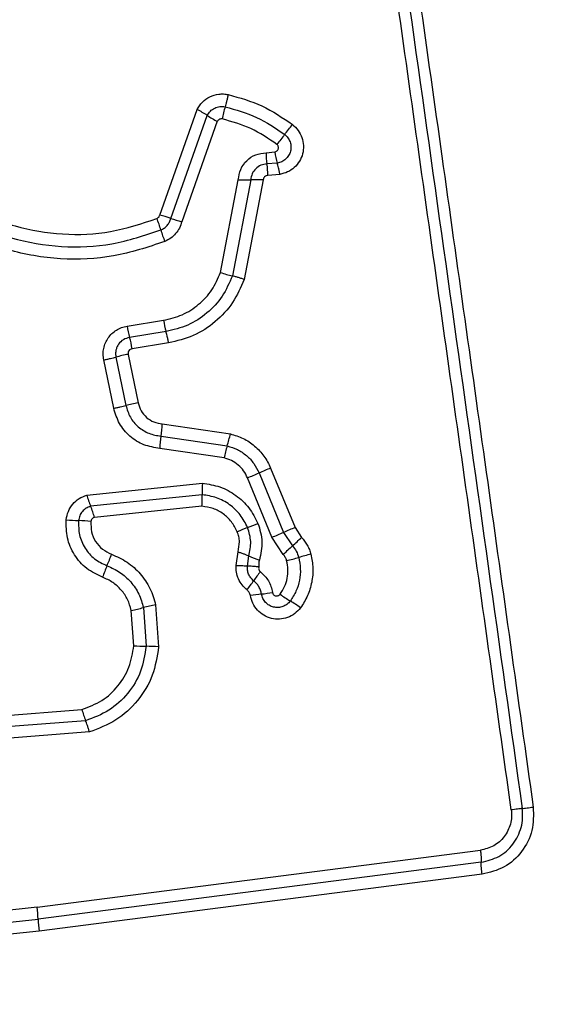
# Model space of a CAD drawing. Units: millimetres. Extents: x 18630 to 24563, y 33502 to 40705.
# Drawn here: x 22675 to 22690, y 37910 to 37936 of the extents above; entities that cross this region are included whole.
import ezdxf

# ---------------------------------------------------------------- set-up
doc = ezdxf.new("R2010")
doc.units = ezdxf.units.MM
doc.header["$LTSCALE"] = 200
doc.layers.add('OTWORY_MONTAŻOWE', color=1, linetype='Continuous')

msp = doc.modelspace()

# ---------------------------------------------------------------- linework, layer by layer
at = {"color": 7, "linetype": 'Continuous', "lineweight": 25}
for p, q in [((22679.145, 37931.132), (22680.123, 37933.889)), ((22679.433, 37931.046), (22680.388, 37933.736)), ((22680.652, 37933.584), (22679.721, 37930.959)), ((22681.927, 37932.764), (22682.155, 37932.784)), ((22682.221, 37932.491), (22681.951, 37932.468)), ((22680.736, 37929.632), (22681.2, 37932.057)), ((22681.526, 37932.054), (22681.045, 37929.541)), ((22681.852, 37932.05), (22681.354, 37929.449)), ((22682.288, 37932.197), (22681.976, 37932.171)), ((22678.291, 37928.229), (22679.245, 37928.381)), ((22679.31, 37928.085), (22678.356, 37927.934)), ((22679.375, 37927.789), (22678.421, 37927.638)), ((22677.999, 37927.418), (22678.259, 37926.153)), ((22678.317, 37927.49), (22678.578, 37926.224)), ((22677.941, 37926.081), (22677.681, 37927.345)), ((22679.212, 37925.673), (22680.993, 37925.41)), ((22679.179, 37925.351), (22680.91, 37925.096)), ((22680.827, 37924.783), (22679.146, 37925.03)), ((22681.744, 37924.388), (22682.385, 37922.835)), ((22682.047, 37924.516), (22682.688, 37922.962)), ((22677.237, 37923.809), (22680.26, 37924.119)), ((22682.082, 37922.708), (22681.442, 37924.261)), ((22680.256, 37923.819), (22677.336, 37923.518)), ((22680.251, 37923.517), (22677.435, 37923.228)), ((22682.385, 37922.835), (22682.616, 37922.479)), ((22682.688, 37922.962), (22682.856, 37922.703)), ((22682.376, 37922.256), (22682.082, 37922.708)), ((22681.146, 37921.972), (22681.193, 37922.326)), ((22681.443, 37921.955), (22681.474, 37922.219)), ((22679.038, 37920.938), (22679.115, 37919.841)), ((22678.466, 37919.87), (22678.401, 37920.795)), ((22678.719, 37920.866), (22678.79, 37919.856)), ((22674.844, 37918.026), (22677.109, 37918.203)), ((22677.206, 37917.909), (22674.822, 37917.723)), ((22677.304, 37917.615), (22674.799, 37917.419)), ((22675.935, 37913.031), (22687.535, 37914.521)), ((22687.557, 37914.207), (22675.963, 37912.717)), ((22687.579, 37913.893), (22675.99, 37912.404)), ((22675.935, 37913.031), (22672.218, 37912.644)), ((22672.232, 37912.329), (22675.963, 37912.717)), ((22675.99, 37912.404), (22672.246, 37912.014))]:
    msp.add_line(p, q, dxfattribs=at)
for centre, radius, start, end in [((22679.288, 37932.136), 1.942, 55.5021, 64.5405), ((22684.739, 37932.835), 4.044, 163.7955, 168.4369), ((22681.487, 37935.334), 1.939, 235.4979, 244.524), ((22672.787, 37940.972), 12.348, 321.2291, 322.764), ((22692.034, 37925.512), 12.339, 141.2288, 142.7608), ((22684.164, 37933.084), 2.031, 188.4988, 196.9736), ((22684.123, 37932.795), 2.197, 180.812, 188.5735), ((22679.776, 37932.14), 2.2, 0.7982, 8.5695), ((22681.396, 37935.254), 3.203, 266.4916, 272.3153), ((22681.655, 37928.851), 3.206, 86.4798, 92.3136), ((22676.855, 37930.109), 2.404, 15.2768, 22.8995), ((22678.644, 37928.946), 2.243, 69.407, 77.1105), ((22680.221, 37933.142), 2.239, 249.4032, 257.0967), ((22681.49, 37931.375), 2.401, 195.2741, 202.8847), ((22681.647, 37932.146), 2.674, 250.0843, 256.9827), ((22680.643, 37928.59), 2.38, 188.7232, 196.0062), ((22681.526, 37928.73), 2.308, 188.7147, 196.226), ((22676.065, 37927.277), 2.384, 8.71, 16.0027), ((22679.383, 37922.058), 5.536, 101.1028, 104.4859), ((22679.739, 37920.334), 6.004, 101.1446, 104.2637), ((22675.892, 37925.848), 3.324, 351.4042, 356.9797), ((22682.462, 37924.855), 3.321, 171.4024, 176.9686), ((22677.406, 37926.19), 3.671, 342.6608, 347.7357), ((22684.411, 37924.003), 3.667, 162.6593, 167.7255), ((22675.823, 37938.038), 14.878, 292.1879, 293.4503), ((22687.67, 37910.728), 14.89, 112.1853, 113.4499), ((22682.827, 37923.927), 2.574, 175.7195, 182.42), ((22679.655, 37924.475), 2.508, 195.3975, 202.4056), ((22675.014, 37922.561), 2.512, 15.3846, 22.4024), ((22677.163, 37927.479), 4.339, 263.8696, 268.1384), ((22676.881, 37918.802), 4.343, 83.8611, 88.1371), ((22676.827, 37934.924), 12.824, 291.1066, 292.4101), ((22686.071, 37910.976), 12.846, 111.1073, 112.4124), ((22674.374, 37941.554), 20.361, 292.246, 293.1684), ((22690.402, 37904.101), 20.377, 112.2441, 113.1682), ((22675.779, 37930.062), 10.21, 312.041, 313.8836), ((22673.507, 37923.802), 4.64, 336.6371, 340.644), ((22689.447, 37914.903), 10.201, 132.0405, 133.8799), ((22685.676, 37912.002), 10.581, 104.0954, 105.8735), ((22682.584, 37924.708), 2.726, 245.9554, 252.2458), ((22679.89, 37932.348), 10.572, 284.099, 285.874), ((22682.023, 37920.123), 4.636, 156.6359, 160.636), ((22685.508, 37918.913), 4.724, 142.2141, 145.7784), ((22677.689, 37924.232), 4.732, 322.2079, 325.7764), ((22682.431, 37915.41), 5.846, 96.1249, 99.0062), ((22681.185, 37927.026), 5.836, 276.1233, 279.0013), ((22683.95, 37923.402), 2.74, 232.8472, 239.5374), ((22680.906, 37911.836), 9.292, 101.5982, 103.6118), ((22681.17, 37918.676), 2.743, 52.8341, 59.5352), ((22676.534, 37929.89), 9.284, 281.6022, 283.6123), ((22678.877, 37925.249), 5.394, 265.6329, 269.0777), ((22678.703, 37914.458), 5.399, 85.626, 89.0767), ((22679.744, 37918.917), 2.73, 195.158, 201.6533), ((22672.761, 37912.594), 3.204, 2.1906, 7.8292), ((22679.161, 37912.839), 3.2, 182.1885, 187.8185)]:
    msp.add_arc(centre, radius, start, end, dxfattribs=at)
for points, knots in [([(22688.342, 37915.577), (22687.947, 37918.388), (22687.155, 37924.019), (22685.968, 37932.461), (22685.178, 37938.078), (22684.783, 37940.887)], [0, 0, 0, 0, 0.332578, 0.666198, 1, 1, 1, 1]), ([(22685.362, 37940.928), (22685.75, 37938.177), (22686.538, 37932.589), (22687.723, 37924.159), (22688.52, 37918.481), (22688.917, 37915.651)], [0, 0, 0, 0, 0.3273743, 0.6648145, 1, 1, 1, 1]), ([(22679.278, 37930.441), (22678.835, 37930.294), (22677.953, 37930.001), (22676.544, 37929.943), (22675.161, 37930.174), (22673.856, 37930.711), (22672.7, 37931.523), (22671.757, 37932.572), (22671.048, 37933.796), (22670.822, 37934.701), (22670.709, 37935.154)], [0, 0, 0, 0, 0.125407, 0.249955, 0.374925, 0.499501, 0.625166, 0.750148, 0.874975, 1, 1, 1, 1]), ([(22671.022, 37935.241), (22671.129, 37934.809), (22671.342, 37933.945), (22672.015, 37932.775), (22672.912, 37931.776), (22674.01, 37931.003), (22675.25, 37930.49), (22676.568, 37930.268), (22677.911, 37930.323), (22678.752, 37930.602), (22679.174, 37930.742)], [0, 0, 0, 0, 0.125021, 0.250247, 0.375463, 0.500086, 0.624899, 0.749966, 0.874515, 1, 1, 1, 1]), ([(22671.34, 37935.309), (22671.44, 37934.9), (22671.642, 37934.082), (22672.279, 37932.974), (22673.128, 37932.026), (22674.171, 37931.291), (22675.349, 37930.804), (22676.602, 37930.594), (22677.874, 37930.647), (22678.671, 37930.912), (22679.069, 37931.044)], [0, 0, 0, 0, 0.124906, 0.249868, 0.374828, 0.499983, 0.62514, 0.750103, 0.875067, 1, 1, 1, 1]), ([(22680.123, 37933.889), (22680.165, 37933.958), (22680.25, 37934.097), (22680.455, 37934.238), (22680.651, 37934.296), (22680.814, 37934.303), (22680.895, 37934.289), (22680.935, 37934.282)], [0, 0, 0, 0, 0.249668, 0.499491, 0.749309, 0.874655, 1, 1, 1, 1]), ([(22680.935, 37934.282), (22680.929, 37934.253), (22680.916, 37934.195), (22680.896, 37934.109), (22680.875, 37934.029), (22680.863, 37933.985), (22680.856, 37933.964)], [0, 0, 0, 0, 0.246832, 0.5, 0.753168, 1, 1, 1, 1]), ([(22680.935, 37934.282), (22681.237, 37934.199), (22681.841, 37934.031), (22682.359, 37933.677), (22682.618, 37933.5)], [0, 0, 0, 0, 0.499996, 1, 1, 1, 1]), ([(22680.388, 37933.736), (22680.413, 37933.776), (22680.462, 37933.857), (22680.58, 37933.937), (22680.716, 37933.98), (22680.81, 37933.969), (22680.856, 37933.964)], [0, 0, 0, 0, 0.250459, 0.501093, 0.751156, 1, 1, 1, 1]), ([(22680.856, 37933.964), (22681.137, 37933.886), (22681.695, 37933.731), (22682.175, 37933.403), (22682.414, 37933.239)], [0, 0, 0, 0, 0.501345, 1, 1, 1, 1]), ([(22680.778, 37933.646), (22680.765, 37933.647), (22680.74, 37933.65), (22680.704, 37933.638), (22680.672, 37933.616), (22680.659, 37933.595), (22680.652, 37933.584)], [0, 0, 0, 0, 0.248698, 0.499544, 0.749731, 1, 1, 1, 1]), ([(22682.211, 37932.979), (22681.99, 37933.13), (22681.549, 37933.432), (22681.034, 37933.574), (22680.778, 37933.646)], [0, 0, 0, 0, 0.500624, 1, 1, 1, 1]), ([(22682.618, 37933.5), (22682.671, 37933.452), (22682.777, 37933.355), (22682.875, 37933.16), (22682.915, 37932.948), (22682.893, 37932.733), (22682.809, 37932.535), (22682.673, 37932.37), (22682.495, 37932.248), (22682.357, 37932.214), (22682.288, 37932.197)], [0, 0, 0, 0, 0.1247724, 0.2496071, 0.3747821, 0.4999564, 0.6251313, 0.7503069, 0.8751548, 1, 1, 1, 1]), ([(22682.414, 37933.239), (22682.445, 37933.212), (22682.505, 37933.156), (22682.561, 37933.045), (22682.584, 37932.924), (22682.571, 37932.8), (22682.522, 37932.686), (22682.444, 37932.591), (22682.341, 37932.52), (22682.261, 37932.501), (22682.221, 37932.491)], [0, 0, 0, 0, 0.124127, 0.248079, 0.37273, 0.497506, 0.622963, 0.748871, 0.874486, 1, 1, 1, 1]), ([(22682.155, 37932.784), (22682.166, 37932.786), (22682.187, 37932.791), (22682.213, 37932.81), (22682.235, 37932.834), (22682.249, 37932.863), (22682.254, 37932.895), (22682.249, 37932.927), (22682.235, 37932.957), (22682.219, 37932.972), (22682.211, 37932.979)], [0, 0, 0, 0, 0.12354, 0.250338, 0.376393, 0.49943, 0.625465, 0.749878, 0.875171, 1, 1, 1, 1]), ([(22681.2, 37932.057), (22681.215, 37932.15), (22681.244, 37932.336), (22681.413, 37932.566), (22681.648, 37932.728), (22681.834, 37932.752), (22681.927, 37932.764)], [0, 0, 0, 0, 0.250116, 0.500119, 0.749893, 1, 1, 1, 1]), ([(22681.951, 37932.468), (22681.896, 37932.461), (22681.788, 37932.446), (22681.652, 37932.351), (22681.552, 37932.218), (22681.534, 37932.109), (22681.526, 37932.054)], [0, 0, 0, 0, 0.252145, 0.498694, 0.745692, 1, 1, 1, 1]), ([(22682.288, 37932.197), (22682.283, 37932.226), (22682.273, 37932.285), (22682.256, 37932.366), (22682.238, 37932.438), (22682.227, 37932.473), (22682.221, 37932.491)], [0, 0, 0, 0, 0.246832, 0.5, 0.753168, 1, 1, 1, 1]), ([(22681.976, 37932.171), (22681.96, 37932.169), (22681.928, 37932.165), (22681.889, 37932.137), (22681.859, 37932.099), (22681.854, 37932.067), (22681.852, 37932.05)], [0, 0, 0, 0, 0.247042, 0.503692, 0.73723, 1, 1, 1, 1]), ([(22679.069, 37931.044), (22679.079, 37931.049), (22679.097, 37931.059), (22679.119, 37931.078), (22679.135, 37931.103), (22679.141, 37931.122), (22679.145, 37931.132)], [0, 0, 0, 0, 0.268962, 0.500007, 0.729764, 1, 1, 1, 1]), ([(22679.174, 37930.742), (22679.205, 37930.758), (22679.267, 37930.788), (22679.343, 37930.86), (22679.402, 37930.946), (22679.423, 37931.012), (22679.433, 37931.046)], [0, 0, 0, 0, 0.2499276, 0.4982986, 0.747429, 1, 1, 1, 1]), ([(22679.721, 37930.959), (22679.704, 37930.903), (22679.669, 37930.789), (22679.566, 37930.643), (22679.437, 37930.519), (22679.331, 37930.467), (22679.278, 37930.441)], [0, 0, 0, 0, 0.2486584, 0.4999808, 0.7515458, 1, 1, 1, 1]), ([(22679.245, 37928.381), (22679.411, 37928.421), (22679.744, 37928.5), (22680.177, 37928.784), (22680.531, 37929.161), (22680.668, 37929.475), (22680.736, 37929.632)], [0, 0, 0, 0, 0.250027, 0.500018, 0.750128, 1, 1, 1, 1]), ([(22681.045, 37929.541), (22680.965, 37929.358), (22680.806, 37928.992), (22680.394, 37928.554), (22679.89, 37928.225), (22679.503, 37928.132), (22679.31, 37928.085)], [0, 0, 0, 0, 0.250295, 0.500407, 0.750315, 1, 1, 1, 1]), ([(22681.354, 37929.449), (22681.264, 37929.241), (22681.083, 37928.825), (22680.612, 37928.325), (22680.038, 37927.948), (22679.596, 37927.842), (22679.375, 37927.789)], [0, 0, 0, 0, 0.249907, 0.499975, 0.750042, 1, 1, 1, 1]), ([(22681.354, 37929.449), (22681.326, 37929.459), (22681.27, 37929.478), (22681.186, 37929.504), (22681.108, 37929.526), (22681.066, 37929.536), (22681.045, 37929.541)], [0, 0, 0, 0, 0.2468324, 0.5, 0.7531676, 1, 1, 1, 1]), ([(22677.681, 37927.345), (22677.674, 37927.395), (22677.659, 37927.495), (22677.677, 37927.646), (22677.72, 37927.79), (22677.793, 37927.921), (22677.89, 37928.036), (22678.009, 37928.127), (22678.144, 37928.197), (22678.242, 37928.219), (22678.291, 37928.229)], [0, 0, 0, 0, 0.1246395, 0.250573, 0.3758218, 0.4999207, 0.6239196, 0.7493354, 0.8751129, 1, 1, 1, 1]), ([(22678.356, 37927.934), (22678.299, 37927.918), (22678.187, 37927.886), (22678.08, 37927.781), (22678.023, 37927.68), (22677.997, 37927.596), (22677.986, 37927.507), (22677.994, 37927.447), (22677.999, 37927.418)], [0, 0, 0, 0, 0.2480518, 0.4947577, 0.6191336, 0.7446358, 0.8714044, 1, 1, 1, 1]), ([(22679.375, 37927.789), (22679.37, 37927.822), (22679.358, 37927.887), (22679.335, 37927.995), (22679.319, 37928.051), (22679.31, 37928.085)], [0, 0, 0, 0, 0.277469, 0.561953, 1, 1, 1, 1]), ([(22678.421, 37927.638), (22678.404, 37927.633), (22678.372, 37927.623), (22678.341, 37927.593), (22678.325, 37927.565), (22678.315, 37927.533), (22678.316, 37927.507), (22678.317, 37927.49)], [0, 0, 0, 0, 0.260413, 0.499422, 0.620454, 0.741191, 1, 1, 1, 1]), ([(22678.259, 37926.153), (22678.292, 37926.048), (22678.356, 37925.838), (22678.574, 37925.584), (22678.855, 37925.404), (22679.071, 37925.369), (22679.179, 37925.351)], [0, 0, 0, 0, 0.249978, 0.500154, 0.750283, 1, 1, 1, 1]), ([(22678.578, 37926.224), (22678.6, 37926.152), (22678.645, 37926.008), (22678.795, 37925.833), (22678.988, 37925.709), (22679.137, 37925.685), (22679.212, 37925.673)], [0, 0, 0, 0, 0.249881, 0.499912, 0.74995, 1, 1, 1, 1]), ([(22679.146, 37925.03), (22679.004, 37925.053), (22678.721, 37925.099), (22678.353, 37925.336), (22678.068, 37925.668), (22677.984, 37925.943), (22677.941, 37926.081)], [0, 0, 0, 0, 0.250139, 0.499944, 0.749816, 1, 1, 1, 1]), ([(22680.993, 37925.41), (22681.107, 37925.375), (22681.336, 37925.305), (22681.637, 37925.102), (22681.842, 37924.881), (22681.973, 37924.68), (22682.022, 37924.57), (22682.047, 37924.516)], [0, 0, 0, 0, 0.249829, 0.499736, 0.749641, 0.874822, 1, 1, 1, 1]), ([(22680.91, 37925.096), (22681.001, 37925.068), (22681.182, 37925.013), (22681.42, 37924.851), (22681.617, 37924.644), (22681.702, 37924.473), (22681.744, 37924.388)], [0, 0, 0, 0, 0.25084, 0.500593, 0.750236, 1, 1, 1, 1]), ([(22681.442, 37924.261), (22681.411, 37924.324), (22681.349, 37924.45), (22681.202, 37924.602), (22681.028, 37924.722), (22680.894, 37924.763), (22680.827, 37924.783)], [0, 0, 0, 0, 0.2501945, 0.4995988, 0.7502953, 1, 1, 1, 1]), ([(22680.26, 37924.119), (22680.416, 37924.096), (22680.728, 37924.048), (22681.148, 37923.818), (22681.499, 37923.491), (22681.643, 37923.209), (22681.716, 37923.068)], [0, 0, 0, 0, 0.249985, 0.49946, 0.749865, 1, 1, 1, 1]), ([(22676.699, 37923.165), (22676.713, 37923.239), (22676.741, 37923.385), (22676.861, 37923.577), (22677.028, 37923.729), (22677.167, 37923.782), (22677.237, 37923.809)], [0, 0, 0, 0, 0.25032, 0.499915, 0.749779, 1, 1, 1, 1]), ([(22680.251, 37923.517), (22680.252, 37923.546), (22680.256, 37923.606), (22680.258, 37923.689), (22680.258, 37923.763), (22680.257, 37923.8), (22680.256, 37923.819)], [0, 0, 0, 0, 0.246832, 0.5, 0.753168, 1, 1, 1, 1]), ([(22681.445, 37922.96), (22681.386, 37923.075), (22681.269, 37923.306), (22680.981, 37923.572), (22680.638, 37923.761), (22680.383, 37923.799), (22680.256, 37923.819)], [0, 0, 0, 0, 0.249333, 0.499737, 0.75001, 1, 1, 1, 1]), ([(22677.336, 37923.518), (22677.295, 37923.503), (22677.214, 37923.472), (22677.118, 37923.383), (22677.046, 37923.272), (22677.03, 37923.186), (22677.022, 37923.143)], [0, 0, 0, 0, 0.249531, 0.497001, 0.745698, 1, 1, 1, 1]), ([(22681.173, 37922.852), (22681.127, 37922.941), (22681.036, 37923.12), (22680.813, 37923.327), (22680.547, 37923.473), (22680.349, 37923.502), (22680.251, 37923.517)], [0, 0, 0, 0, 0.250187, 0.50015, 0.751553, 1, 1, 1, 1]), ([(22677.649, 37921.66), (22677.505, 37921.729), (22677.215, 37921.867), (22676.896, 37922.238), (22676.699, 37922.685), (22676.699, 37923.005), (22676.699, 37923.165)], [0, 0, 0, 0, 0.250105, 0.500398, 0.750433, 1, 1, 1, 1]), ([(22677.022, 37923.143), (22677.022, 37923.017), (22677.022, 37922.765), (22677.176, 37922.415), (22677.426, 37922.124), (22677.654, 37922.016), (22677.767, 37921.962)], [0, 0, 0, 0, 0.249648, 0.499711, 0.749976, 1, 1, 1, 1]), ([(22677.435, 37923.228), (22677.424, 37923.223), (22677.4, 37923.214), (22677.373, 37923.189), (22677.352, 37923.157), (22677.347, 37923.132), (22677.345, 37923.12)], [0, 0, 0, 0, 0.249965, 0.500006, 0.750012, 1, 1, 1, 1]), ([(22677.345, 37923.12), (22677.345, 37923.029), (22677.345, 37922.846), (22677.457, 37922.592), (22677.638, 37922.381), (22677.803, 37922.303), (22677.886, 37922.264)], [0, 0, 0, 0, 0.249888, 0.499923, 0.749958, 1, 1, 1, 1]), ([(22681.716, 37923.068), (22681.764, 37922.91), (22681.861, 37922.594), (22681.789, 37922.273), (22681.753, 37922.112)], [0, 0, 0, 0, 0.500339, 1, 1, 1, 1]), ([(22681.193, 37922.326), (22681.212, 37922.414), (22681.24, 37922.545), (22681.218, 37922.725), (22681.188, 37922.809), (22681.173, 37922.852)], [0, 0, 0, 0, 0.498838, 0.749423, 1, 1, 1, 1]), ([(22681.474, 37922.219), (22681.502, 37922.344), (22681.557, 37922.593), (22681.482, 37922.838), (22681.445, 37922.96)], [0, 0, 0, 0, 0.4998744, 1, 1, 1, 1]), ([(22682.856, 37922.703), (22682.91, 37922.637), (22682.99, 37922.539), (22683.063, 37922.386), (22683.087, 37922.305), (22683.099, 37922.264)], [0, 0, 0, 0, 0.499606, 0.749803, 1, 1, 1, 1]), ([(22677.886, 37922.264), (22678.025, 37922.201), (22678.304, 37922.075), (22678.648, 37921.763), (22678.861, 37921.442), (22678.982, 37921.16), (22679.019, 37921.012), (22679.038, 37920.938)], [0, 0, 0, 0, 0.24978, 0.499683, 0.749584, 0.874793, 1, 1, 1, 1]), ([(22681.193, 37922.326), (22681.221, 37922.317), (22681.277, 37922.298), (22681.355, 37922.269), (22681.423, 37922.242), (22681.457, 37922.227), (22681.474, 37922.219)], [0, 0, 0, 0, 0.2468324, 0.5, 0.7531676, 1, 1, 1, 1]), ([(22682.465, 37922.095), (22682.456, 37922.124), (22682.436, 37922.184), (22682.396, 37922.232), (22682.376, 37922.256)], [0, 0, 0, 0, 0.500333, 1, 1, 1, 1]), ([(22682.616, 37922.479), (22682.653, 37922.434), (22682.728, 37922.345), (22682.764, 37922.234), (22682.782, 37922.179)], [0, 0, 0, 0, 0.501303, 1, 1, 1, 1]), ([(22683.099, 37922.264), (22683.122, 37922.143), (22683.168, 37921.9), (22683.133, 37921.528), (22683.041, 37921.234), (22682.931, 37921.014), (22682.862, 37920.912), (22682.827, 37920.862)], [0, 0, 0, 0, 0.249847, 0.499767, 0.74969, 0.874846, 1, 1, 1, 1]), ([(22681.429, 37921.332), (22681.383, 37921.372), (22681.293, 37921.454), (22681.2, 37921.614), (22681.144, 37921.79), (22681.146, 37921.912), (22681.146, 37921.972)], [0, 0, 0, 0, 0.249802, 0.499253, 0.751617, 1, 1, 1, 1]), ([(22681.146, 37921.972), (22681.175, 37921.971), (22681.235, 37921.968), (22681.317, 37921.965), (22681.389, 37921.961), (22681.425, 37921.957), (22681.443, 37921.955)], [0, 0, 0, 0, 0.247056, 0.500258, 0.753332, 1, 1, 1, 1]), ([(22681.753, 37922.112), (22681.745, 37922.082), (22681.73, 37922.023), (22681.738, 37921.962), (22681.741, 37921.931)], [0, 0, 0, 0, 0.500813, 1, 1, 1, 1]), ([(22682.295, 37921.218), (22682.336, 37921.283), (22682.42, 37921.412), (22682.486, 37921.635), (22682.509, 37921.867), (22682.48, 37922.019), (22682.465, 37922.095)], [0, 0, 0, 0, 0.250154, 0.499803, 0.750182, 1, 1, 1, 1]), ([(22682.782, 37922.179), (22682.8, 37922.08), (22682.838, 37921.883), (22682.809, 37921.582), (22682.722, 37921.293), (22682.614, 37921.124), (22682.56, 37921.04)], [0, 0, 0, 0, 0.2507, 0.499972, 0.749893, 1, 1, 1, 1]), ([(22677.767, 37921.962), (22677.883, 37921.91), (22678.114, 37921.806), (22678.396, 37921.547), (22678.613, 37921.231), (22678.684, 37920.988), (22678.719, 37920.866)], [0, 0, 0, 0, 0.250204, 0.500069, 0.749876, 1, 1, 1, 1]), ([(22681.602, 37921.57), (22681.575, 37921.595), (22681.521, 37921.643), (22681.467, 37921.74), (22681.437, 37921.846), (22681.441, 37921.919), (22681.443, 37921.955)], [0, 0, 0, 0, 0.250441, 0.499724, 0.749455, 1, 1, 1, 1]), ([(22681.741, 37921.931), (22681.718, 37921.933), (22681.659, 37921.939), (22681.579, 37921.945), (22681.5, 37921.951), (22681.463, 37921.954), (22681.443, 37921.955)], [0, 0, 0, 0, 0.1923097, 0.4996258, 0.7198291, 1, 1, 1, 1]), ([(22681.741, 37921.931), (22681.738, 37921.92), (22681.731, 37921.898), (22681.736, 37921.863), (22681.749, 37921.831), (22681.766, 37921.816), (22681.775, 37921.808)], [0, 0, 0, 0, 0.250977, 0.500122, 0.749582, 1, 1, 1, 1]), ([(22681.775, 37921.808), (22681.854, 37921.732), (22682.014, 37921.581), (22682.07, 37921.368), (22682.098, 37921.262)], [0, 0, 0, 0, 0.499742, 1, 1, 1, 1]), ([(22678.401, 37920.795), (22678.374, 37920.892), (22678.319, 37921.085), (22678.145, 37921.333), (22677.923, 37921.539), (22677.741, 37921.62), (22677.649, 37921.66)], [0, 0, 0, 0, 0.250712, 0.500085, 0.75105, 1, 1, 1, 1]), ([(22681.807, 37921.223), (22681.8, 37921.257), (22681.785, 37921.324), (22681.74, 37921.417), (22681.68, 37921.502), (22681.628, 37921.547), (22681.602, 37921.57)], [0, 0, 0, 0, 0.250236, 0.4995535, 0.7490834, 1, 1, 1, 1]), ([(22681.516, 37921.184), (22681.508, 37921.213), (22681.493, 37921.27), (22681.45, 37921.311), (22681.429, 37921.332)], [0, 0, 0, 0, 0.500024, 1, 1, 1, 1]), ([(22682.56, 37921.04), (22682.533, 37921.009), (22682.478, 37920.947), (22682.367, 37920.889), (22682.245, 37920.864), (22682.121, 37920.875), (22682.005, 37920.922), (22681.909, 37921), (22681.837, 37921.103), (22681.817, 37921.183), (22681.807, 37921.223)], [0, 0, 0, 0, 0.125586, 0.251081, 0.376781, 0.501987, 0.626796, 0.751471, 0.875635, 1, 1, 1, 1]), ([(22682.098, 37921.262), (22682.1, 37921.251), (22682.105, 37921.23), (22682.125, 37921.204), (22682.15, 37921.184), (22682.181, 37921.173), (22682.213, 37921.171), (22682.245, 37921.179), (22682.274, 37921.194), (22682.288, 37921.21), (22682.295, 37921.218)], [0, 0, 0, 0, 0.124713, 0.249771, 0.373744, 0.499555, 0.624031, 0.749867, 0.875026, 1, 1, 1, 1]), ([(22682.827, 37920.862), (22682.78, 37920.808), (22682.685, 37920.701), (22682.492, 37920.599), (22682.28, 37920.556), (22682.064, 37920.575), (22681.862, 37920.658), (22681.693, 37920.795), (22681.568, 37920.975), (22681.533, 37921.115), (22681.516, 37921.184)], [0, 0, 0, 0, 0.124782, 0.249625, 0.374802, 0.499979, 0.625156, 0.750333, 0.875167, 1, 1, 1, 1]), ([(22677.109, 37918.203), (22677.288, 37918.271), (22677.647, 37918.406), (22678.072, 37918.804), (22678.376, 37919.301), (22678.436, 37919.681), (22678.466, 37919.87)], [0, 0, 0, 0, 0.250161, 0.500176, 0.75014, 1, 1, 1, 1]), ([(22678.79, 37919.856), (22678.755, 37919.633), (22678.685, 37919.189), (22678.33, 37918.609), (22677.834, 37918.146), (22677.416, 37917.988), (22677.206, 37917.909)], [0, 0, 0, 0, 0.250759, 0.500438, 0.750128, 1, 1, 1, 1]), ([(22679.115, 37919.841), (22679.075, 37919.587), (22678.995, 37919.08), (22678.59, 37918.417), (22678.022, 37917.886), (22677.544, 37917.705), (22677.304, 37917.615)], [0, 0, 0, 0, 0.249873, 0.499957, 0.750045, 1, 1, 1, 1]), ([(22677.304, 37917.615), (22677.296, 37917.643), (22677.28, 37917.701), (22677.254, 37917.782), (22677.229, 37917.854), (22677.214, 37917.891), (22677.206, 37917.909)], [0, 0, 0, 0, 0.246832, 0.5, 0.753168, 1, 1, 1, 1]), ([(22688.342, 37915.577), (22688.347, 37915.515), (22688.357, 37915.391), (22688.314, 37915.147), (22688.178, 37914.865), (22687.895, 37914.61), (22687.655, 37914.551), (22687.535, 37914.521)], [0, 0, 0, 0, 0.125056, 0.251652, 0.500697, 0.750232, 1, 1, 1, 1]), ([(22687.557, 37914.207), (22687.716, 37914.246), (22688.035, 37914.325), (22688.41, 37914.664), (22688.594, 37915.038), (22688.65, 37915.365), (22688.637, 37915.531), (22688.63, 37915.614)], [0, 0, 0, 0, 0.248954, 0.498011, 0.747612, 0.873403, 1, 1, 1, 1]), ([(22688.917, 37915.651), (22688.922, 37915.444), (22688.932, 37915.028), (22688.642, 37914.467), (22688.177, 37914.041), (22687.779, 37913.942), (22687.579, 37913.893)], [0, 0, 0, 0, 0.249981, 0.500457, 0.749774, 1, 1, 1, 1]), ([(22688.63, 37915.614), (22688.613, 37915.612), (22688.579, 37915.608), (22688.509, 37915.599), (22688.429, 37915.589), (22688.371, 37915.581), (22688.342, 37915.577)], [0, 0, 0, 0, 0.246832, 0.5, 0.753168, 1, 1, 1, 1]), ([(22688.63, 37915.614), (22688.647, 37915.616), (22688.682, 37915.62), (22688.754, 37915.629), (22688.833, 37915.639), (22688.889, 37915.647), (22688.917, 37915.651)], [0, 0, 0, 0, 0.256012, 0.5122224, 0.7620919, 1, 1, 1, 1]), ([(22687.535, 37914.521), (22687.539, 37914.492), (22687.546, 37914.433), (22687.553, 37914.347), (22687.557, 37914.269), (22687.557, 37914.227), (22687.557, 37914.207)], [0, 0, 0, 0, 0.246832, 0.5, 0.753168, 1, 1, 1, 1]), ([(22687.579, 37913.893), (22687.575, 37913.921), (22687.568, 37913.979), (22687.561, 37914.063), (22687.557, 37914.143), (22687.557, 37914.185), (22687.557, 37914.207)], [0, 0, 0, 0, 0.237908, 0.487777, 0.743988, 1, 1, 1, 1])]:
    msp.add_open_spline(points, degree=3, knots=knots, dxfattribs=at)
for points in [[(22685.073, 37940.908), (22685.665, 37936.701), (22686.848, 37928.287), (22688.036, 37919.838), (22688.63, 37915.614)], [(22677.681, 37927.345), (22677.71, 37927.351), (22677.769, 37927.363), (22677.854, 37927.382), (22677.934, 37927.401), (22677.977, 37927.412), (22677.999, 37927.418)], [(22677.941, 37926.081), (22677.971, 37926.087), (22678.029, 37926.099), (22678.115, 37926.118), (22678.194, 37926.136), (22678.238, 37926.147), (22678.259, 37926.153)]]:
    msp.add_open_spline(points, degree=3, dxfattribs=at)
at = {"layer": 'OTWORY_MONTAŻOWE'}
msp.add_circle((22651.066, 37904.993), 200, dxfattribs=at)

doc.saveas('drawing.dxf')
